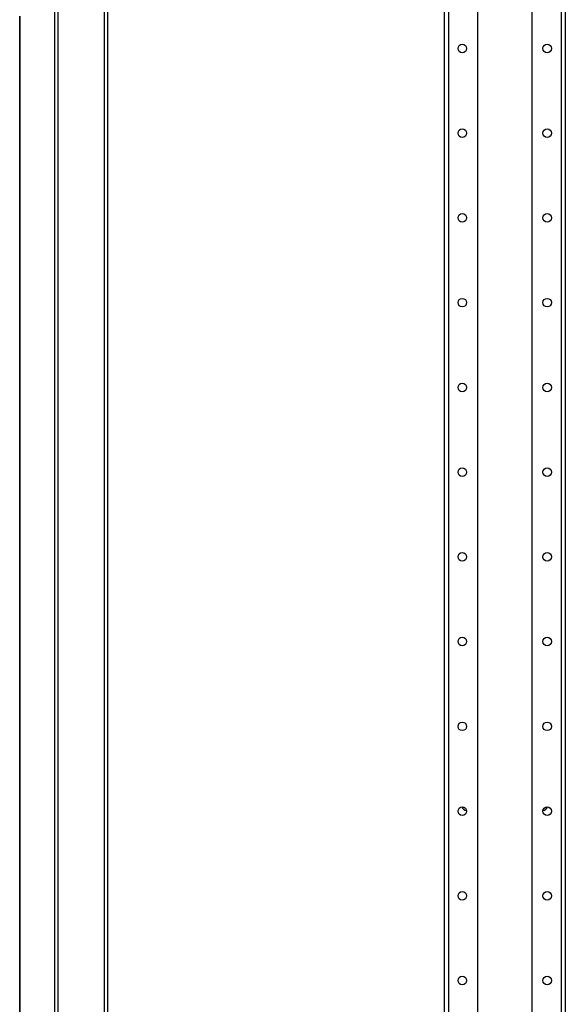
# Model space of a CAD drawing. Units: inches. Extents: x -254 to 40, y -65 to 172.
# Drawn here: x -87 to -76, y 30 to 51 of the extents above; entities that cross this region are included whole.
import ezdxf

# ---------------------------------------------------------------- set-up
doc = ezdxf.new("R2010")
doc.units = ezdxf.units.IN
doc.header["$MEASUREMENT"] = 0
doc.layers.add('TFR-TRI', color=7, linetype='CONTINUOUS')

msp = doc.modelspace()

# ---------------------------------------------------------------- linework, layer by layer
at = {"layer": 'TFR-TRI', "color": 30, "linetype": 'Continuous'}
for p, q in [((-86.152, 13.028), (-86.152, 94.949)), ((-86.083, 13.028), (-86.083, 94.949)), ((-85.134, 92.421), (-85.134, 15.555)), ((-85.063, 92.421), (-85.063, 15.555)), ((-86.875, 50.848), (-86.875, 13.028)), ((-86.873, 13.028), (-86.873, 50.848))]:
    msp.add_line(p, q, dxfattribs=at)
at = {"layer": 'TFR-TRI', "color": 252, "linetype": 'Continuous'}
for p, q in [((-78.117, 94.011), (-78.117, 12.196)), ((-78.028, 94.011), (-78.028, 12.196)), ((-77.428, 94.011), (-77.428, 15.754)), ((-76.306, 94.011), (-76.306, 15.754)), ((-75.705, 94.011), (-75.705, 12.196)), ((-75.617, 94.011), (-75.617, 12.196))]:
    msp.add_line(p, q, dxfattribs=at)
for centre in [(-77.742, 50.184), (-75.992, 50.184), (-77.742, 48.434), (-75.992, 48.434), (-77.742, 46.684), (-75.992, 46.684), (-77.742, 44.934), (-75.992, 44.934), (-77.742, 43.184), (-75.992, 43.184), (-77.742, 41.434), (-75.992, 41.434), (-77.742, 39.684), (-75.992, 39.684), (-77.742, 37.934), (-75.992, 37.934), (-77.742, 36.184), (-75.992, 36.184), (-77.742, 34.434), (-75.992, 34.434), (-77.742, 32.684), (-75.992, 32.684), (-77.742, 30.934), (-75.992, 30.934)]:
    msp.add_circle(centre, 0.0886, dxfattribs=at)
for centre, start, end in [((-77.625, 34.59), 207.1912, 258.8288), ((-76.109, 34.59), 281.1712, 332.8088)]:
    msp.add_arc(centre, 0.15, start, end, dxfattribs=at)

doc.saveas('drawing.dxf')
